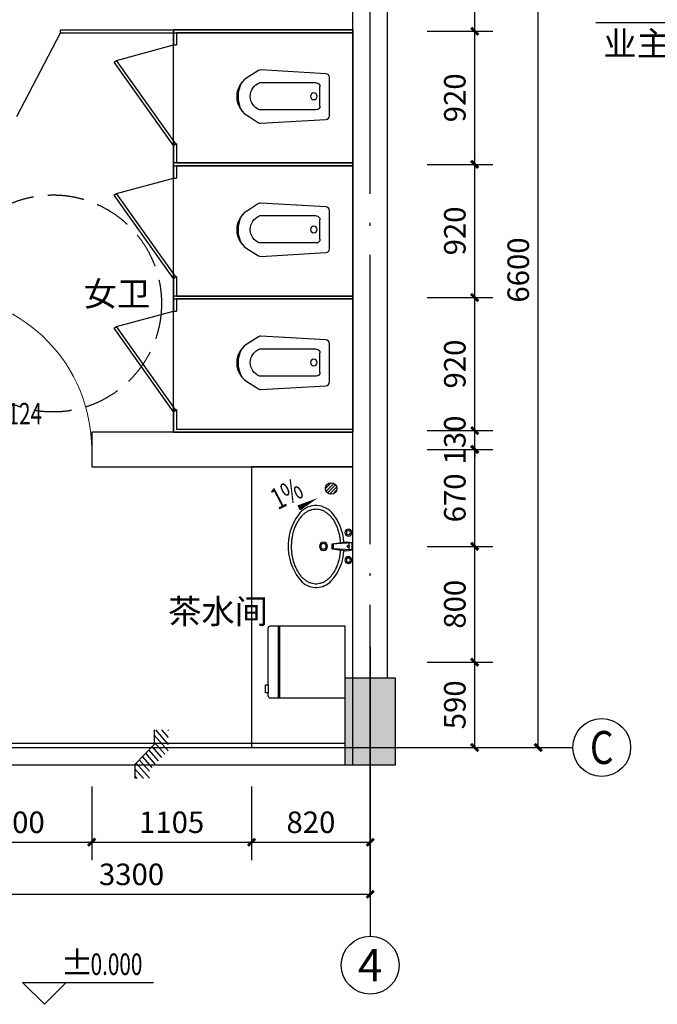
# Model space of a CAD drawing. Extents: x 976494 to 4112183, y 13637 to 1817848.
# Drawn here: x 1082388 to 1086796, y 136919 to 143724 of the extents above; entities that cross this region are included whole.
import ezdxf
from ezdxf.enums import TextEntityAlignment as Align

# ---------------------------------------------------------------- set-up
doc = ezdxf.new("R2010")
doc.units = 0
doc.header["$LTSCALE"] = 1000
doc.header["$MEASUREMENT"] = 0
doc.linetypes.add('DASH', pattern=[0.35, 0.25, -0.1])
doc.linetypes.add('DOTE', pattern=[2.42, 2, -0.2, 0.02, -0.2])
for name, color, linetype in [('A-A-AXIS', 3, 'Continuous'), ('A-A-DIMS', 62, 'Continuous'), ('A-A-DOTE', 143, 'DOTE'), ('A-A-ELEV', 3, 'Continuous'), ('A-A-LEAD', 3, 'Continuous'), ('A-A-SYMB', 3, 'Continuous'), ('A-A-TEXT', 7, 'Continuous'), ('A-A-WINDOW-TEXT', 140, 'Continuous'), ('A-E-PATTERN', 157, 'Continuous'), ('A-P-CONCRETE', 1, 'Continuous'), ('A-P-LVTRY', 163, 'Continuous'), ('A-P-SOLID-HATCH', 8, 'Continuous'), ('A-P-WALL', 2, 'Continuous'), ('A-P-WINDOW', 4, 'Continuous'), ('A-S-CONCRETE', 1, 'Continuous'), ('AXIS_TEXT', 7, 'Continuous'), ('fur', 253, 'Continuous'), ('洁具', 253, 'Continuous')]:
    doc.layers.add(name, color=color, linetype=linetype)
doc.styles.add('_TCH_AXIS', font='COMPLEX', dxfattribs={"bigfont": 'GBCBIG'})
doc.styles.add('_TCH_DIM', font='SIMPLEX', dxfattribs={"bigfont": 'GBCBIG'})
doc.styles.add('_TCH_DIM_T3', font='SIMPLEX', dxfattribs={"width": 0.705882, "bigfont": 'GBCBIG'})
doc.styles.add('_TCH_WINDOW', font='SIMPLEX', dxfattribs={"height": 3.5, "bigfont": 'GBCBIG'})
doc.styles.get("Standard").update_dxf_attribs({"font": 'gbenor.shx', "bigfont": 'gbcbig.shx'})
doc.dimstyles.new('_TCH_ARCH&&50', dxfattribs={"dimtxt": 148.75, "dimasz": 50, "dimexe": 125, "dimexo": 150, "dimgap": 63.125, "dimtad": 1, "dimdec": 0, "dimzin": 0, "dimdsep": 46, "dimtxsty": '_TCH_DIM_T3', "dimblk": 'ARCHTICK', "dimcen": 0.09, "dimclrt": 7, "dimazin": 2, "dimtfac": 1, "dimtdec": 0, "dimtix": 1, "dimtmove": 2, "dimatfit": 3, "dimfxl": 0, "dimtolj": 1, "dimtzin": 0, "dimarcsym": 0})

# ---------------------------------------------------------------- blocks, each defined once
blk = doc.blocks.new('cxjlk')
at = {"layer": 'A-P-WINDOW'}
h = blk.add_hatch(dxfattribs=at)
h.set_pattern_fill('ANSI31', color=256, scale=20, angle=86.46109)
h.set_pattern_definition([(131.4610877, (0, 0), (-23.7936267, -21.022032), [])])
h.paths.add_polyline_path([(1076776.6, 137330.5), (1076776.6, 137472.3), (1076676.6, 137472.3), (1076676.6, 137371), (1076543.8, 137233.9), (1076543.8, 137136.9), (1076643.8, 137136.9), (1076643.8, 137193.4)])
blk.add_lwpolyline([(1076676.6, 137472.3), (1076676.6, 137371), (1076543.8, 137233.9), (1076543.8, 137136.9)], dxfattribs=at)
blk = doc.blocks.new('$plan$00003115')
at = {"layer": 'fur'}
for p, q in [((250, 0), (-250, 0)), ((-250, 0), (-250, -515.6)), ((250, -515.6), (250, 0)), ((250, -451.8), (-250, -451.8)), ((250, -461.6), (-250, -461.6)), ((-233.9, -530.4), (-211.8, -530.4)), ((-158, -530.4), (-211.8, -530.4)), ((-211.8, -530.4), (-211.8, -550)), ((-158, -530.4), (233.9, -530.4)), ((-158, -550), (-158, -530.4)), ((-211.8, -550), (-158, -550))]:
    blk.add_line(p, q, dxfattribs=at)
for centre, start_param, end_param in [((-233.9, -515.6), 3.141593, 4.712389), ((233.9, -515.6), 4.712389, 6.283185)]:
    blk.add_ellipse(centre, major_axis=(16.1, 0), ratio=0.913255, start_param=start_param, end_param=end_param, dxfattribs=at)
blk = doc.blocks.new('$plan$00003674')
at = {"layer": '洁具'}
for p, q in [((-23.8, 0), (-15.9, -139.2)), ((-22.7, -18.7), (22.7, -18.7)), ((23.8, 0), (15.9, -139.2)), ((16.3, -129.6), (-16.4, -129.6))]:
    blk.add_line(p, q, dxfattribs=at)
blk.add_lwpolyline([(-23.8, 0), (0, 0), (23.8, 0), (29.9, -37), (15.9, -139.2), (0, -139.2), (-15.9, -139.2), (-29.9, -37)], close=True, dxfattribs=at)
blk.add_lwpolyline([(23.8, 0), (29.9, -37), (27.1, -56.9, -0.17607), (235.3, -142.6, -0.480306), (218.7, -370.3, -0.357024), (-245.2, -346.2, -0.41525), (-238.8, -144.2, -0.185692), (-27.2, -56.8), (-29.9, -37), (-23.8, 0), (11.9, 0)], format="xyb", close=True, dxfattribs=at)
for centre, radius in [((-95, -25), 23.8), ((-95, -25), 14.2), ((95, -25), 23.8), ((95, -25), 14.2), ((0, -197), 28.5), ((0, -197), 19)]:
    blk.add_circle(centre, radius, dxfattribs=at)
for centre, start, end in [((-1.1, -25.7), 80.52523, 279.47477), ((1.1, -25.7), 260.52523, 99.47477)]:
    blk.add_arc(centre, 6.83, start, end, dxfattribs=at)
blk.add_open_spline([(-23.9, -80.4), (-31.5, -80.8), (-39.1, -81.5), (-57.4, -83.6), (-68.2, -85.4), (-89.3, -89.8), (-99.6, -92.4), (-119.6, -98.5), (-129.3, -102), (-148, -109.7), (-156.9, -113.9), (-173.8, -123), (-181.8, -127.9), (-196.8, -138.3), (-203.7, -143.7), (-216.5, -155.1), (-222.3, -161), (-232.6, -173.1), (-237.2, -179.3), (-245.1, -192), (-248.5, -198.4), (-253.9, -211.3), (-256, -217.8), (-259, -230.9), (-259.9, -237.4), (-260.5, -250.5), (-260.2, -257.1), (-258.3, -270.2), (-256.8, -276.7), (-252.6, -289.7), (-249.9, -296.2), (-243.1, -309), (-239.2, -315.3), (-230, -327.7), (-224.7, -333.8), (-213.1, -345.6), (-206.7, -351.2), (-192.8, -362.1), (-185.3, -367.3), (-169.3, -377), (-160.8, -381.6), (-143, -390), (-133.6, -393.9), (-114.2, -400.8), (-104.2, -403.8), (-83.6, -409), (-73, -411.2), (-51.5, -414.7), (-40.6, -415.9), (-18.6, -417.6), (-7.5, -417.9), (14.6, -417.6), (25.7, -417), (47.6, -414.9), (58.4, -413.4), (79.7, -409.4), (90.2, -407), (110.5, -401.3), (120.4, -398), (139.4, -390.7), (148.5, -386.7), (165.9, -377.9), (174.1, -373.1), (189.5, -363.1), (196.8, -357.7), (210.1, -346.6), (216.1, -340.8), (227.1, -328.8), (232, -322.7), (240.5, -310.1), (244.1, -303.8), (250.2, -290.9), (252.6, -284.4), (256.1, -271.3), (257.3, -264.8), (258.2, -255.1), (258.3, -251.9), (258.3, -248.7), (258.3, -242.2), (257.7, -235.6), (255.3, -222.6), (253.5, -216), (248.7, -203.1), (245.6, -196.6), (238.3, -183.9), (234, -177.6), (224.3, -165.4), (218.7, -159.4), (206.6, -147.8), (199.9, -142.2), (185.5, -131.6), (177.7, -126.6), (161.2, -117.1), (152.5, -112.7), (134.3, -104.7), (124.7, -101), (105, -94.5), (94.8, -91.7), (74, -86.8), (63.3, -84.9), (43, -82.1), (33.5, -81.1), (23.9, -80.5)], degree=3, knots=[1.656881, 1.656881, 1.656881, 1.656881, 1.742434, 1.742434, 1.866894, 1.866894, 1.991353, 1.991353, 2.115813, 2.115813, 2.240273, 2.240273, 2.364732, 2.364732, 2.489192, 2.489192, 2.613651, 2.613651, 2.738111, 2.738111, 2.862571, 2.862571, 2.98703, 2.98703, 3.11149, 3.11149, 3.235949, 3.235949, 3.360409, 3.360409, 3.484869, 3.484869, 3.609328, 3.609328, 3.733788, 3.733788, 3.858247, 3.858247, 3.982707, 3.982707, 4.107166, 4.107166, 4.231626, 4.231626, 4.356086, 4.356086, 4.480545, 4.480545, 4.605005, 4.605005, 4.729464, 4.729464, 4.853924, 4.853924, 4.978384, 4.978384, 5.102843, 5.102843, 5.227303, 5.227303, 5.351762, 5.351762, 5.476222, 5.476222, 5.600682, 5.600682, 5.725141, 5.725141, 5.849601, 5.849601, 5.97406, 5.97406, 6.09852, 6.09852, 6.22298, 6.22298, 6.283185, 6.283185, 6.283185, 6.407645, 6.407645, 6.532104, 6.532104, 6.656564, 6.656564, 6.781024, 6.781024, 6.905483, 6.905483, 7.029943, 7.029943, 7.154402, 7.154402, 7.278862, 7.278862, 7.403322, 7.403322, 7.527781, 7.527781, 7.652241, 7.652241, 7.760535, 7.760535, 7.760535, 7.760535], dxfattribs=at)
blk = doc.blocks.new('$plan$00002873')
at = {"layer": '洁具', "color": 0}
for p, q in [((-65.7, -64.7), (69.3, -64.7)), ((-91.7, -90.7), (-91.7, -481.9)), ((95.3, -90.7), (95.3, -481.9))]:
    blk.add_line(p, q, dxfattribs=at)
at = {"layer": '洁具'}
blk.add_lwpolyline([(140.4, -552.4, -0.624736), (-140.4, -552.4), (-180.6, -489.2, -0.15876), (-184.6, -473.3), (-158.3, -24.1, -0.392703), (-132.4, 0), (132.3, 0, -0.392703), (158.3, -24.1), (184.6, -473.3, -0.161657), (180.6, -489.2)], format="xyb", close=True, dxfattribs=at)
at = {"layer": '洁具', "color": 0}
blk.add_circle((2.1, -106.7), 23.1, dxfattribs=at)
for centre, radius, start, end in [((-65.7, -90.7), 26, 90, 180), ((69.3, -90.7), 26, 0, 90), ((1.8, -446.8), 99.9, 200.59819, 339.40181), ((0, -421.7), 207, 240.02932, 299.97068)]:
    blk.add_arc(centre, radius, start, end, dxfattribs=at)
blk = doc.blocks.new('1qa')
at = {"layer": 'A-P-LVTRY'}
for points in [[(1079875.5, 649791.7), (1081115.5, 649791.7), (1081115.5, 649686.8)], [(1079875.5, 649771.7), (1081095.5, 649771.7), (1081095.5, 649686.8)], [(1081115.5, 649686.8), (1081095.5, 649686.8)], [(1081508.6, 649580.2), (1081115.5, 649686.8)], [(1081099.2, 649004), (1081508.6, 649580.2)], [(1081115.5, 648992.4), (1081524.9, 649568.6)], [(1081524.9, 649568.6), (1081508.6, 649580.2)], [(1081115.5, 649026.9), (1081115.5, 648851.7), (1079875.5, 648851.7)], [(1081095.5, 649006.6), (1081095.5, 648871.7), (1079875.5, 648871.7)], [(1081115.5, 648992.4), (1081095.5, 649006.6)]]:
    blk.add_lwpolyline(points, dxfattribs=at)
at = {"rotation": 90}
blk.add_blockref('$plan$00002873', (1080038, 649330.1), dxfattribs=at)
blk = doc.blocks.new('_ArchTick')
at = {"color": 0, "linetype": 'ByBlock', "const_width": 0.4}
blk.add_lwpolyline([(-0.5, -0.5), (0.5, 0.5)], dxfattribs=at)
blk = doc.blocks.new('*D3919')
at = {"layer": 'A-A-DIMS', "color": 0, "lineweight": -2, "transparency": 16777216}
for p, q in [((1085354.6, 145294.4), (1086097.1, 145294.4)), ((1085972.1, 138694.4), (1085972.1, 145294.4)), ((1085354.6, 138694.4), (1086097.1, 138694.4))]:
    blk.add_line(p, q, dxfattribs=at)
at = {"layer": 'Defpoints', "color": 0, "transparency": 16777216}
for p in [(1085204.6, 145294.4), (1085972.1, 145294.4), (1085204.6, 138694.4)]:
    blk.add_point(p, dxfattribs=at)
at = {"layer": 'A-A-DIMS', "color": 0, "lineweight": -2, "transparency": 16777216, "xscale": 50, "yscale": 50, "zscale": 50}
for p, rotation in [((1085972.1, 145294.4), 90), ((1085972.1, 138694.4), 270)]:
    blk.add_blockref('_ArchTick', p, dxfattribs=dict(at, rotation=rotation))
at = {"layer": 'A-A-DIMS', "color": 7, "transparency": 16777216, "insert": (1085834.6, 141994.4), "char_height": 148.75, "attachment_point": 5, "rotation": 90, "style": '_TCH_DIM_T3'}
blk.add_mtext('\\A1;6600', dxfattribs=at)
blk = doc.blocks.new('*D3921')
at = {"layer": 'A-A-DIMS', "color": 0, "lineweight": -2, "transparency": 16777216}
for p, q in [((1085204.6, 145294.4), (1085658.6, 145294.4)), ((1085533.6, 143644.4), (1085533.6, 145294.4)), ((1085204.6, 143644.4), (1085658.6, 143644.4))]:
    blk.add_line(p, q, dxfattribs=at)
at = {"layer": 'Defpoints', "color": 0, "transparency": 16777216}
for p in [(1085054.6, 145294.4), (1085533.6, 145294.4), (1085054.6, 143644.4)]:
    blk.add_point(p, dxfattribs=at)
at = {"layer": 'A-A-DIMS', "color": 0, "lineweight": -2, "transparency": 16777216, "xscale": 50, "yscale": 50, "zscale": 50}
for p, rotation in [((1085533.6, 145294.4), 90), ((1085533.6, 143644.4), 270)]:
    blk.add_blockref('_ArchTick', p, dxfattribs=dict(at, rotation=rotation))
at = {"layer": 'A-A-DIMS', "color": 7, "transparency": 16777216, "insert": (1085396.1, 144469.4), "char_height": 148.75, "attachment_point": 5, "rotation": 90, "style": '_TCH_DIM_T3'}
blk.add_mtext('\\A1;1650', dxfattribs=at)
blk = doc.blocks.new('*D3922')
at = {"layer": 'A-A-DIMS', "color": 0, "lineweight": -2, "transparency": 16777216}
for p, q in [((1085204.6, 143644.4), (1085658.6, 143644.4)), ((1085533.6, 142724.4), (1085533.6, 143644.4)), ((1085204.6, 142724.4), (1085658.6, 142724.4))]:
    blk.add_line(p, q, dxfattribs=at)
at = {"layer": 'Defpoints', "color": 0, "transparency": 16777216}
for p in [(1085054.6, 143644.4), (1085533.6, 143644.4), (1085054.6, 142724.4)]:
    blk.add_point(p, dxfattribs=at)
at = {"layer": 'A-A-DIMS', "color": 0, "lineweight": -2, "transparency": 16777216, "xscale": 50, "yscale": 50, "zscale": 50}
for p, rotation in [((1085533.6, 143644.4), 90), ((1085533.6, 142724.4), 270)]:
    blk.add_blockref('_ArchTick', p, dxfattribs=dict(at, rotation=rotation))
at = {"layer": 'A-A-DIMS', "color": 7, "transparency": 16777216, "insert": (1085396.1, 143184.4), "char_height": 148.75, "attachment_point": 5, "rotation": 90, "style": '_TCH_DIM_T3'}
blk.add_mtext('\\A1;920', dxfattribs=at)
blk = doc.blocks.new('*D3923')
at = {"layer": 'A-A-DIMS', "color": 0, "lineweight": -2, "transparency": 16777216}
for p, q in [((1085204.6, 142724.4), (1085658.6, 142724.4)), ((1085533.6, 141804.4), (1085533.6, 142724.4)), ((1085204.6, 141804.4), (1085658.6, 141804.4))]:
    blk.add_line(p, q, dxfattribs=at)
at = {"layer": 'Defpoints', "color": 0, "transparency": 16777216}
for p in [(1085054.6, 142724.4), (1085533.6, 142724.4), (1085054.6, 141804.4)]:
    blk.add_point(p, dxfattribs=at)
at = {"layer": 'A-A-DIMS', "color": 0, "lineweight": -2, "transparency": 16777216, "xscale": 50, "yscale": 50, "zscale": 50}
for p, rotation in [((1085533.6, 142724.4), 90), ((1085533.6, 141804.4), 270)]:
    blk.add_blockref('_ArchTick', p, dxfattribs=dict(at, rotation=rotation))
at = {"layer": 'A-A-DIMS', "color": 7, "transparency": 16777216, "insert": (1085396.1, 142264.4), "char_height": 148.75, "attachment_point": 5, "rotation": 90, "style": '_TCH_DIM_T3'}
blk.add_mtext('\\A1;920', dxfattribs=at)
blk = doc.blocks.new('*D3924')
at = {"layer": 'A-A-DIMS', "color": 0, "lineweight": -2, "transparency": 16777216}
for p, q in [((1085204.6, 141804.4), (1085658.6, 141804.4)), ((1085533.6, 140884.4), (1085533.6, 141804.4)), ((1085204.6, 140884.4), (1085658.6, 140884.4))]:
    blk.add_line(p, q, dxfattribs=at)
at = {"layer": 'Defpoints', "color": 0, "transparency": 16777216}
for p in [(1085054.6, 141804.4), (1085533.6, 141804.4), (1085054.6, 140884.4)]:
    blk.add_point(p, dxfattribs=at)
at = {"layer": 'A-A-DIMS', "color": 0, "lineweight": -2, "transparency": 16777216, "xscale": 50, "yscale": 50, "zscale": 50}
for p, rotation in [((1085533.6, 141804.4), 90), ((1085533.6, 140884.4), 270)]:
    blk.add_blockref('_ArchTick', p, dxfattribs=dict(at, rotation=rotation))
at = {"layer": 'A-A-DIMS', "color": 7, "transparency": 16777216, "insert": (1085396.1, 141344.4), "char_height": 148.75, "attachment_point": 5, "rotation": 90, "style": '_TCH_DIM_T3'}
blk.add_mtext('\\A1;920', dxfattribs=at)
blk = doc.blocks.new('*D3925')
at = {"layer": 'A-A-DIMS', "color": 0, "lineweight": -2, "transparency": 16777216}
for p, q in [((1085533.6, 140884.4), (1085533.6, 140934.4)), ((1085204.6, 140884.4), (1085658.6, 140884.4)), ((1085533.6, 140754.4), (1085533.6, 140884.4)), ((1085204.6, 140754.4), (1085658.6, 140754.4)), ((1085533.6, 140754.4), (1085533.6, 140704.4))]:
    blk.add_line(p, q, dxfattribs=at)
at = {"layer": 'Defpoints', "color": 0, "transparency": 16777216}
for p in [(1085054.6, 140884.4), (1085533.6, 140884.4), (1085054.6, 140754.4)]:
    blk.add_point(p, dxfattribs=at)
at = {"layer": 'A-A-DIMS', "color": 0, "lineweight": -2, "transparency": 16777216, "xscale": 50, "yscale": 50, "zscale": 50}
for p, rotation in [((1085533.6, 140884.4), 270), ((1085533.6, 140754.4), 90)]:
    blk.add_blockref('_ArchTick', p, dxfattribs=dict(at, rotation=rotation))
at = {"layer": 'A-A-DIMS', "color": 7, "transparency": 16777216, "insert": (1085396.1, 140819.4), "char_height": 148.75, "attachment_point": 5, "rotation": 90, "style": '_TCH_DIM_T3'}
blk.add_mtext('\\A1;130', dxfattribs=at)
blk = doc.blocks.new('*D3926')
at = {"layer": 'A-A-DIMS', "color": 0, "lineweight": -2, "transparency": 16777216}
for p, q in [((1085204.6, 140754.4), (1085658.6, 140754.4)), ((1085533.6, 140084.4), (1085533.6, 140754.4)), ((1085204.6, 140084.4), (1085658.6, 140084.4))]:
    blk.add_line(p, q, dxfattribs=at)
at = {"layer": 'Defpoints', "color": 0, "transparency": 16777216}
for p in [(1085054.6, 140754.4), (1085533.6, 140754.4), (1085054.6, 140084.4)]:
    blk.add_point(p, dxfattribs=at)
at = {"layer": 'A-A-DIMS', "color": 0, "lineweight": -2, "transparency": 16777216, "xscale": 50, "yscale": 50, "zscale": 50}
for p, rotation in [((1085533.6, 140754.4), 90), ((1085533.6, 140084.4), 270)]:
    blk.add_blockref('_ArchTick', p, dxfattribs=dict(at, rotation=rotation))
at = {"layer": 'A-A-DIMS', "color": 7, "transparency": 16777216, "insert": (1085396.1, 140419.4), "char_height": 148.75, "attachment_point": 5, "rotation": 90, "style": '_TCH_DIM_T3'}
blk.add_mtext('\\A1;670', dxfattribs=at)
blk = doc.blocks.new('*D3927')
at = {"layer": 'A-A-DIMS', "color": 0, "lineweight": -2, "transparency": 16777216}
for p, q in [((1085204.6, 140084.4), (1085658.6, 140084.4)), ((1085533.6, 139284.4), (1085533.6, 140084.4)), ((1085204.6, 139284.4), (1085658.6, 139284.4))]:
    blk.add_line(p, q, dxfattribs=at)
at = {"layer": 'Defpoints', "color": 0, "transparency": 16777216}
for p in [(1085054.6, 140084.4), (1085533.6, 140084.4), (1085054.6, 139284.4)]:
    blk.add_point(p, dxfattribs=at)
at = {"layer": 'A-A-DIMS', "color": 0, "lineweight": -2, "transparency": 16777216, "xscale": 50, "yscale": 50, "zscale": 50}
for p, rotation in [((1085533.6, 140084.4), 90), ((1085533.6, 139284.4), 270)]:
    blk.add_blockref('_ArchTick', p, dxfattribs=dict(at, rotation=rotation))
at = {"layer": 'A-A-DIMS', "color": 7, "transparency": 16777216, "insert": (1085396.1, 139684.4), "char_height": 148.75, "attachment_point": 5, "rotation": 90, "style": '_TCH_DIM_T3'}
blk.add_mtext('\\A1;800', dxfattribs=at)
blk = doc.blocks.new('*D3928')
at = {"layer": 'A-A-DIMS', "color": 0, "lineweight": -2, "transparency": 16777216}
for p, q in [((1085204.6, 139284.4), (1085658.6, 139284.4)), ((1085533.6, 138694.4), (1085533.6, 139284.4)), ((1085204.6, 138694.4), (1085658.6, 138694.4))]:
    blk.add_line(p, q, dxfattribs=at)
at = {"layer": 'Defpoints', "color": 0, "transparency": 16777216}
for p in [(1085054.6, 139284.4), (1085533.6, 139284.4), (1085054.6, 138694.4)]:
    blk.add_point(p, dxfattribs=at)
at = {"layer": 'A-A-DIMS', "color": 0, "lineweight": -2, "transparency": 16777216, "xscale": 50, "yscale": 50, "zscale": 50}
for p, rotation in [((1085533.6, 139284.4), 90), ((1085533.6, 138694.4), 270)]:
    blk.add_blockref('_ArchTick', p, dxfattribs=dict(at, rotation=rotation))
at = {"layer": 'A-A-DIMS', "color": 7, "transparency": 16777216, "insert": (1085396.1, 138989.4), "char_height": 148.75, "attachment_point": 5, "rotation": 90, "style": '_TCH_DIM_T3'}
blk.add_mtext('\\A1;590', dxfattribs=at)
blk = doc.blocks.new('*D3946')
at = {"layer": 'A-A-DIMS', "color": 0, "lineweight": -2, "transparency": 16777216}
for p, q in [((1081511.1, 138424.4), (1081511.1, 137555)), ((1084811.1, 138424.4), (1084811.1, 137555)), ((1081511.1, 137680), (1084811.1, 137680))]:
    blk.add_line(p, q, dxfattribs=at)
at = {"layer": 'Defpoints', "color": 0, "transparency": 16777216}
for p in [(1081511.1, 138574.4), (1084811.1, 138574.4), (1084811.1, 137680)]:
    blk.add_point(p, dxfattribs=at)
at = {"layer": 'A-A-DIMS', "color": 0, "lineweight": -2, "transparency": 16777216, "xscale": 50, "yscale": 50, "zscale": 50, "rotation": 180}
blk.add_blockref('_ArchTick', (1081511.1, 137680), dxfattribs=at)
at = {"layer": 'A-A-DIMS', "color": 0, "lineweight": -2, "transparency": 16777216, "xscale": 50, "yscale": 50, "zscale": 50}
blk.add_blockref('_ArchTick', (1084811.1, 137680), dxfattribs=at)
at = {"layer": 'A-A-DIMS', "color": 7, "transparency": 16777216, "insert": (1083161.1, 137817.5), "char_height": 148.75, "attachment_point": 5, "style": '_TCH_DIM_T3'}
blk.add_mtext('\\A1;3300', dxfattribs=at)
blk = doc.blocks.new('*D3952')
at = {"layer": 'A-A-DIMS', "color": 0, "lineweight": -2, "transparency": 16777216}
for p, q in [((1081785.7, 138424.4), (1081785.7, 137915)), ((1082885.7, 138424.4), (1082885.7, 137915)), ((1081785.7, 138040), (1082885.7, 138040))]:
    blk.add_line(p, q, dxfattribs=at)
at = {"layer": 'Defpoints', "color": 0, "transparency": 16777216}
for p in [(1081785.7, 138574.4), (1082885.7, 138574.4), (1082885.7, 138040)]:
    blk.add_point(p, dxfattribs=at)
at = {"layer": 'A-A-DIMS', "color": 0, "lineweight": -2, "transparency": 16777216, "xscale": 50, "yscale": 50, "zscale": 50, "rotation": 180}
blk.add_blockref('_ArchTick', (1081785.7, 138040), dxfattribs=at)
at = {"layer": 'A-A-DIMS', "color": 0, "lineweight": -2, "transparency": 16777216, "xscale": 50, "yscale": 50, "zscale": 50}
blk.add_blockref('_ArchTick', (1082885.7, 138040), dxfattribs=at)
at = {"layer": 'A-A-DIMS', "color": 7, "transparency": 16777216, "insert": (1082335.7, 138177.5), "char_height": 148.75, "attachment_point": 5, "style": '_TCH_DIM_T3'}
blk.add_mtext('\\A1;1100', dxfattribs=at)
blk = doc.blocks.new('*D3953')
at = {"layer": 'A-A-DIMS', "color": 0, "lineweight": -2, "transparency": 16777216}
for p, q in [((1082885.7, 138424.4), (1082885.7, 137915)), ((1083991.1, 138424.4), (1083991.1, 137915)), ((1082885.7, 138040), (1083991.1, 138040))]:
    blk.add_line(p, q, dxfattribs=at)
at = {"layer": 'Defpoints', "color": 0, "transparency": 16777216}
for p in [(1082885.7, 138574.4), (1083991.1, 138574.4), (1083991.1, 138040)]:
    blk.add_point(p, dxfattribs=at)
at = {"layer": 'A-A-DIMS', "color": 0, "lineweight": -2, "transparency": 16777216, "xscale": 50, "yscale": 50, "zscale": 50, "rotation": 180}
blk.add_blockref('_ArchTick', (1082885.7, 138040), dxfattribs=at)
at = {"layer": 'A-A-DIMS', "color": 0, "lineweight": -2, "transparency": 16777216, "xscale": 50, "yscale": 50, "zscale": 50}
blk.add_blockref('_ArchTick', (1083991.1, 138040), dxfattribs=at)
at = {"layer": 'A-A-DIMS', "color": 7, "transparency": 16777216, "insert": (1083438.4, 138177.5), "char_height": 148.75, "attachment_point": 5, "style": '_TCH_DIM_T3'}
blk.add_mtext('\\A1;1105', dxfattribs=at)
blk = doc.blocks.new('*D3954')
at = {"layer": 'A-A-DIMS', "color": 0, "lineweight": -2, "transparency": 16777216}
for p, q in [((1083991.1, 138424.4), (1083991.1, 137915)), ((1084811.1, 138424.4), (1084811.1, 137915)), ((1083991.1, 138040), (1084811.1, 138040))]:
    blk.add_line(p, q, dxfattribs=at)
at = {"layer": 'Defpoints', "color": 0, "transparency": 16777216}
for p in [(1083991.1, 138574.4), (1084811.1, 138574.4), (1084811.1, 138040)]:
    blk.add_point(p, dxfattribs=at)
at = {"layer": 'A-A-DIMS', "color": 0, "lineweight": -2, "transparency": 16777216, "xscale": 50, "yscale": 50, "zscale": 50, "rotation": 180}
blk.add_blockref('_ArchTick', (1083991.1, 138040), dxfattribs=at)
at = {"layer": 'A-A-DIMS', "color": 0, "lineweight": -2, "transparency": 16777216, "xscale": 50, "yscale": 50, "zscale": 50}
blk.add_blockref('_ArchTick', (1084811.1, 138040), dxfattribs=at)
at = {"layer": 'A-A-DIMS', "color": 7, "transparency": 16777216, "insert": (1084401.1, 138177.5), "char_height": 148.75, "attachment_point": 5, "style": '_TCH_DIM_T3'}
blk.add_mtext('\\A1;820', dxfattribs=at)
blk = doc.blocks.new('$DorLib2D$00000001')
for p, q in [((0.45, 0.975), (0.5, 0.975)), ((0.45, 0), (0.45, 0.975)), ((0.5, 0), (0.5, 0.975)), ((0.5, 0), (0.45, 0))]:
    blk.add_line(p, q)
at = {"lineweight": 13}
blk.add_arc((0.475, 0), 0.975, 91.46928, 180, dxfattribs=at)

msp = doc.modelspace()

# ---------------------------------------------------------------- hatches: boundary and pattern name
at = {"layer": 'A-P-LVTRY'}
h = msp.add_hatch(dxfattribs=at)
h.set_pattern_fill('ANSI31', color=256, scale=5, style=0)
h.set_pattern_definition([(45, (1072140.36, -20073.486), (-11.2253202, 11.2253202), [])])
edge = h.paths.add_edge_path()
edge.add_arc((1084541.1, 140484.4), 40, 0, 360)
at = {"layer": 'A-P-SOLID-HATCH'}
msp.add_hatch(color=256, dxfattribs=at).paths.add_polyline_path([(1084636.1, 138574.4), (1084986.1, 138574.4), (1084986.1, 139174.4), (1084636.1, 139174.4)])

# ---------------------------------------------------------------- linework, layer by layer
at = {"layer": 'A-A-AXIS'}
for p, q in [((1084811.1, 139389.9), (1084811.1, 137389.9)), ((1084772.1, 138694.4), (1086211.6, 138694.4))]:
    msp.add_line(p, q, dxfattribs=at)
for centre in [(1086411.6, 138694.4), (1084811.1, 137189.9)]:
    msp.add_circle(centre, 200, dxfattribs=at)
at = {"layer": 'A-A-DOTE'}
for p, q in [((1084811.1, 137680), (1084811.1, 146294.4)), ((1077250.1, 138694.4), (1085972.1, 138694.4))]:
    msp.add_line(p, q, dxfattribs=at)
at = {"layer": 'A-A-ELEV'}
for p, q in [((1082558.4, 136919.5), (1082408.4, 137069.5)), ((1082408.4, 137069.5), (1083313.2, 137069.5)), ((1082558.4, 136919.5), (1082708.4, 137069.5))]:
    msp.add_line(p, q, dxfattribs=at)
at = {"layer": 'A-A-LEAD'}
msp.add_line((1088762.9, 143702.5), (1086370.8, 143702.5), dxfattribs=at)
at = {"layer": 'A-A-SYMB'}
msp.add_lwpolyline([(1084097.1, 140234.4, 0, 0, 0), (1084449.6, 140419, 0, 40, 0), (1084316.7, 140349.4, 0, 0, 0)], format="xyseb", dxfattribs=at)
at = {"layer": 'A-E-PATTERN'}
for points in [[(1078331.1, 138574.4), (1084691.1, 138574.4), (1084691.1, 145174.4), (1078331.1, 145174.4)], [(1083451.1, 143654.4), (1084691.1, 143654.4), (1084691.1, 140874.4), (1083451.1, 140874.4)]]:
    msp.add_lwpolyline(points, close=True, dxfattribs=at)
at = {"layer": 'A-P-CONCRETE'}
for p, q in [((1084986.1, 139174.4), (1084636.1, 139174.4)), ((1084636.1, 139174.4), (1084636.1, 138574.4)), ((1084986.1, 138574.4), (1084986.1, 139174.4)), ((1084636.1, 138574.4), (1084986.1, 138574.4))]:
    msp.add_line(p, q, dxfattribs=at)
at = {"layer": 'A-P-LVTRY'}
for points in [[(1082670.3, 143634.4), (1082670.3, 143654.4)], [(1082670.3, 143654.4), (1084691.1, 143654.4)], [(1082367.2, 143056), (1082670.3, 143634.4)], [(1082670.3, 143634.4), (1084691.1, 143634.4)], [(1084691.1, 140634.4), (1083991.1, 140634.4), (1083991.1, 138694.4), (1084636.1, 138694.4)]]:
    msp.add_lwpolyline(points, dxfattribs=at)
at = {"layer": 'A-P-LVTRY', "linetype": 'DASH'}
msp.add_circle((1082618.3, 141763.1), 750, dxfattribs=at)
at = {"layer": 'A-P-LVTRY'}
msp.add_circle((1084541.1, 140484.4), 40, dxfattribs=at)
at = {"layer": 'A-P-WALL'}
for p, q in [((1084691.1, 140874.4), (1084691.1, 144814.4)), ((1084931.1, 140754.4), (1084931.1, 144814.4)), ((1084691.1, 140874.4), (1082885.7, 140874.4)), ((1082885.7, 140874.4), (1082885.7, 140634.4)), ((1084931.1, 139174.4), (1084931.1, 140754.4)), ((1082885.7, 140634.4), (1084691.1, 140634.4)), ((1084691.1, 139174.4), (1084691.1, 140634.4))]:
    msp.add_line(p, q, dxfattribs=at)
at = {"layer": 'A-P-WINDOW'}
for points in [[(1081686.1, 138724.4), (1084636.1, 138724.4)], [(1078386.1, 138574.4), (1084636.1, 138574.4)], [(1081686.1, 138574.4), (1084636.1, 138574.4)]]:
    msp.add_lwpolyline(points, dxfattribs=at)

# ---------------------------------------------------------------- block references
at = {"xscale": -1}
for p in [(2164566.6, -506137.3), (2164566.6, -507057.3), (2164566.6, -507977.3)]:
    msp.add_blockref('1qa', p, dxfattribs=at)
at = {"layer": 'A-P-WALL', "yscale": -1, "rotation": 90.00000000066551}
msp.add_blockref('$plan$00003115', (1084636.1, 139284.4), dxfattribs=at)
at = {"layer": 'A-P-WINDOW'}
ref = msp.add_blockref('$DorLib2D$00000001', (1082335.7, 140754.4), dxfattribs=dict(at, xscale=-1100, yscale=1100, zscale=-1100))
ref.add_attrib('A', 'M1124', (1082108.2, 140927.1), dxfattribs={"layer": 'A-A-WINDOW-TEXT', "height": 148.75, "style": '_TCH_WINDOW', "width": 0.705882})
at = {"layer": 'A-S-CONCRETE'}
msp.add_blockref('cxjlk', (6640.8, 1343.9), dxfattribs=at)
at = {"layer": '洁具', "xscale": -1, "rotation": 270.0000000006656}
msp.add_blockref('$plan$00003674', (1084685.4, 140084.4), dxfattribs=at)

# ---------------------------------------------------------------- texts
at = {"layer": 'A-A-TEXT', "color": 7, "style": '_TCH_DIM'}
for s, height, p in [('业主自理，余同', 168.79, (1086423.3, 143475)), ('±', 168.8, (1082669.2, 137122))]:
    msp.add_text(s, height=height, dxfattribs=at).set_placement(p)
at = {"layer": 'A-A-TEXT'}
for s, p in [('女卫', (1082829.8, 141745.8)), ('茶水间', (1083414.1, 139551))]:
    msp.add_text(s, height=168.79, dxfattribs=at).set_placement(p)
at = {"layer": 'A-A-TEXT', "color": 7, "style": '_TCH_DIM', "width": 0.705882}
msp.add_text('1%', height=148.75, rotation=27.64018, dxfattribs=at).set_placement((1084173.7, 140333.8))
msp.add_text('0.000', height=148.75, dxfattribs=at).set_placement((1082878.2, 137122))
at = {"layer": 'AXIS_TEXT', "color": 7, "style": '_TCH_AXIS'}
for s, height, p, p2 in [('C', 227.8, (1086330.2, 138580.5), (1086493, 138580.5)), ('4', 222.7, (1084726.2, 137078.5), (1084895.9, 137078.5))]:
    msp.add_text(s, height=height, dxfattribs=at).set_placement(p, p2, align=Align.FIT)

# ---------------------------------------------------------------- dimensions: what is measured, and where the dimension line sits
at = {"layer": 'A-A-DIMS'}
for p1, p2, distance, picture, middle in [((1085054.6, 143644.4), (1085054.6, 145294.4), -479, '*D3921', (1085396.1, 144469.4)), ((1085204.6, 138694.4), (1085204.6, 145294.4), -767.5, '*D3919', (1085834.6, 141994.4)), ((1085054.6, 142724.4), (1085054.6, 143644.4), -479, '*D3922', (1085396.1, 143184.4)), ((1085054.6, 141804.4), (1085054.6, 142724.4), -479, '*D3923', (1085396.1, 142264.4)), ((1085054.6, 140884.4), (1085054.6, 141804.4), -479, '*D3924', (1085396.1, 141344.4)), ((1085054.6, 140754.4), (1085054.6, 140884.4), -479, '*D3925', (1085396.1, 140819.4)), ((1085054.6, 140084.4), (1085054.6, 140754.4), -479, '*D3926', (1085396.1, 140419.4)), ((1085054.6, 139284.4), (1085054.6, 140084.4), -479, '*D3927', (1085396.1, 139684.4)), ((1085054.6, 138694.4), (1085054.6, 139284.4), -479, '*D3928', (1085396.1, 138989.4)), ((1081511.1, 138574.4), (1084811.1, 138574.4), -894.4, '*D3946', (1083161.1, 137817.5)), ((1081785.7, 138574.4), (1082885.7, 138574.4), -534.4, '*D3952', (1082335.7, 138177.5)), ((1082885.7, 138574.4), (1083991.1, 138574.4), -534.4, '*D3953', (1083438.4, 138177.5)), ((1083991.1, 138574.4), (1084811.1, 138574.4), -534.4, '*D3954', (1084401.1, 138177.5))]:
    dim = msp.add_aligned_dim(p1=p1, p2=p2, distance=distance, dimstyle='_TCH_ARCH&&50', dxfattribs=at)
    dim.commit()
    dim.dimension.update_dxf_attribs({"geometry": picture, "text_midpoint": middle})

doc.saveas('drawing.dxf')
